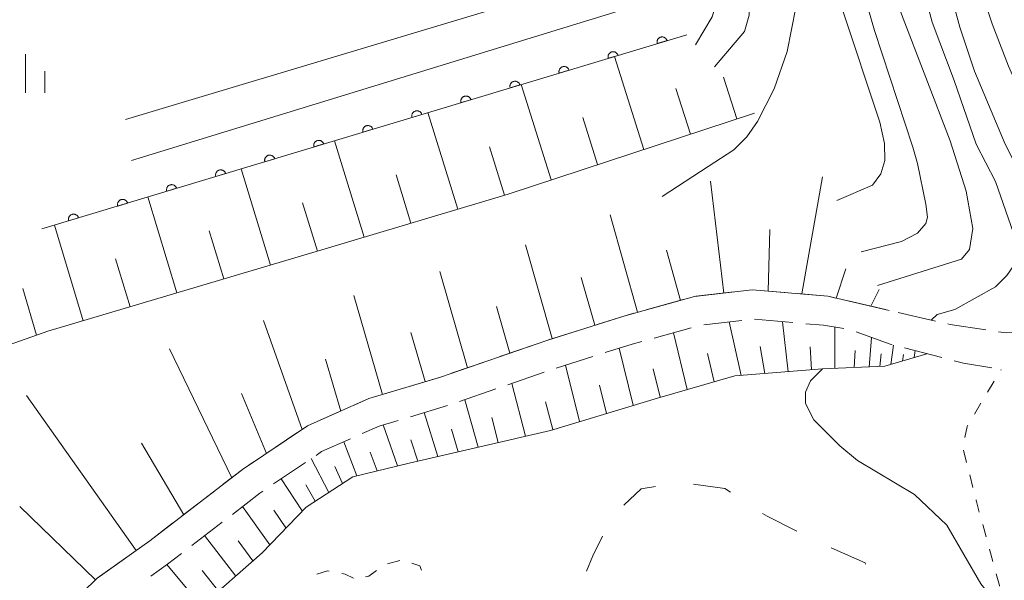
# Model space of a CAD drawing. Units: millimetres. Extents: x -78000 to -76000, y 31500 to 33000.
# Drawn here: x -77858 to -77762, y 32388 to 32443 of the extents above; entities that cross this region are included whole.
import ezdxf

# ---------------------------------------------------------------- set-up
doc = ezdxf.new("R2010")
doc.units = ezdxf.units.MM
for name, color, linetype, lineweight in [('210100_道路縁（街区線）', 7, 'Continuous', 15), ('210600_庭園路等', 7, 'Continuous', 15), ('610111_人工斜面(上)', 7, 'Continuous', 9), ('610199_人工斜面(中)', 7, 'Continuous', 9), ('611000_被覆(直)', 7, 'Continuous', 20), ('620100_区域界', 7, 'Continuous', 9), ('630100_植生界', 7, 'Continuous', 9), ('633400_荒地', 7, 'Continuous', 9), ('710100_等高線（計曲線）', 7, 'Continuous', 20), ('710200_等高線（主曲線）', 7, 'Continuous', 9)]:
    doc.layers.add(name, color=color, linetype=linetype, lineweight=lineweight)

msp = doc.modelspace()

# ---------------------------------------------------------------- linework, layer by layer
at = {"layer": '210100_道路縁（街区線）', "flags": 128}
for points in [[(-77846.98, 32429.18), (-77796.19, 32444.77), (-77793.87, 32446.14), (-77792.43, 32448.01), (-77792.19, 32450.98), (-77793.46, 32477.13), (-77793.85, 32486.36), (-77795.06, 32501.38)], [(-77863.98, 32496.19), (-77863.26, 32495.84), (-77860.52, 32494.77), (-77857.03, 32494.06), (-77854.1, 32493.74), (-77824.73, 32492.93), (-77814.62, 32492.52), (-77806.2, 32491.45), (-77800.25, 32490.54), (-77798.27, 32488.15), (-77797.83, 32480.91), (-77797.09, 32468.83), (-77796.98, 32451.16), (-77797.89, 32449.06), (-77799.28, 32447.71), (-77845.95, 32433.65), (-77847.55, 32433.17)]]:
    msp.add_lwpolyline(points, dxfattribs=at)
at = {"layer": '210600_庭園路等'}
for p, q in [((-77788.19, 32416.342), (-77791.915, 32415.912)), ((-77793.122, 32415.594), (-77796.735, 32414.59)), ((-77773.377, 32414.62), (-77777.03, 32415.465)), ((-77768.505, 32413.494), (-77772.159, 32414.339)), ((-77791.127, 32413.12), (-77787.402, 32413.556)), ((-77786.16, 32413.665), (-77782.423, 32413.345)), ((-77802.719, 32412.786), (-77806.295, 32411.659)), ((-77795.956, 32411.839), (-77792.341, 32412.839)), ((-77807.478, 32411.255), (-77811.022, 32410.03)), ((-77771.519, 32410.868), (-77767.886, 32409.936)), ((-77812.204, 32409.622), (-77815.748, 32408.397)), ((-77805.516, 32408.911), (-77801.939, 32410.037)), ((-77810.242, 32407.277), (-77806.698, 32408.503)), ((-77816.931, 32407.994), (-77820.522, 32406.913)), ((-77814.967, 32405.643), (-77811.423, 32406.869)), ((-77819.741, 32404.159), (-77816.151, 32405.243)), ((-77830.851, 32402.568), (-77833.961, 32400.472)), ((-77833.113, 32397.587), (-77830.004, 32399.683)), ((-77839.012, 32396.796), (-77841.986, 32394.512)), ((-77841.102, 32391.577), (-77838.129, 32393.861)), ((-77846.987, 32390.764), (-77850.037, 32388.583))]:
    msp.add_line(p, q, dxfattribs=at)
at = {"layer": '210600_庭園路等', "flags": 128}
for points in [[(-77783.213, 32416.279), (-77786.39, 32416.55), (-77786.948, 32416.486)], [(-77778.248, 32415.746), (-77779, 32415.92), (-77781.968, 32416.173)], [(-77797.94, 32414.255), (-77798.93, 32413.98), (-77801.526, 32413.162)], [(-77781.178, 32413.238), (-77779.45, 32413.09), (-77777.458, 32412.78)], [(-77763.581, 32412.643), (-77767.06, 32413.16), (-77767.287, 32413.213)], [(-77776.264, 32412.43), (-77772.93, 32411.23), (-77772.729, 32411.179)], [(-77758.604, 32412.438), (-77761.61, 32412.35), (-77762.345, 32412.459)], [(-77800.747, 32410.413), (-77798.12, 32411.24), (-77797.16, 32411.506)], [(-77766.676, 32409.625), (-77765.76, 32409.39), (-77762.994, 32408.923)], [(-77821.719, 32406.552), (-77823.82, 32405.92), (-77825.243, 32405.291)], [(-77826.386, 32404.785), (-77829.81, 32403.27), (-77829.815, 32403.267)], [(-77824.451, 32402.508), (-77822.82, 32403.23), (-77820.938, 32403.798)], [(-77828.967, 32400.381), (-77828.42, 32400.75), (-77825.594, 32402.001)], [(-77834.997, 32399.773), (-77836.13, 32399.01), (-77838.021, 32397.558)], [(-77837.137, 32394.623), (-77834.46, 32396.68), (-77834.15, 32396.889)], [(-77842.977, 32393.75), (-77845.19, 32392.05), (-77845.97, 32391.492)], [(-77845.107, 32388.585), (-77843.48, 32389.75), (-77842.093, 32390.815)]]:
    msp.add_lwpolyline(points, dxfattribs=at)
at = {"layer": '610111_人工斜面(上)', "flags": 128}
for points in [[(-77786.17, 32433.8), (-77810.23, 32425.89), (-77828.07, 32420.55), (-77855.15, 32412.5), (-77863.94, 32409.42), (-77871.12, 32406.98)], [(-77773.03, 32414.54), (-77779, 32415.92), (-77786.39, 32416.55), (-77792.02, 32415.9), (-77798.93, 32413.98), (-77806.45, 32411.61), (-77816.81, 32408.03), (-77823.82, 32405.92), (-77829.81, 32403.27), (-77836.13, 32399.01), (-77845.19, 32392.05), (-77850.32, 32388.38), (-77854.67, 32384.17), (-77857.23, 32379.61), (-77858.31, 32377.58), (-77860, 32376.26), (-77865.02, 32375.72)], [(-77769.34, 32410.31), (-77773.44, 32409.08), (-77779.54, 32408.82), (-77788.1, 32408.14), (-77795.65, 32405.97), (-77806.1, 32402.82), (-77819.89, 32399.62), (-77825.37, 32398.3), (-77829.94, 32395.33), (-77834.24, 32390.86), (-77840.39, 32385.45), (-77845.64, 32382.07), (-77849.94, 32377.44), (-77851.83, 32374.23), (-77852.08, 32369.78), (-77852.32, 32366), (-77854.43, 32362.01)]]:
    msp.add_lwpolyline(points, dxfattribs=at)
at = {"layer": '610199_人工斜面(中)', "flags": 128}
for points in [[(-77796.96, 32430.25), (-77799.84, 32439.33)], [(-77787.9, 32433.23), (-77789.2, 32437.31)], [(-77806.03, 32427.28), (-77808.94, 32436.59)], [(-77792.43, 32431.74), (-77793.86, 32436.22)], [(-77815.13, 32424.43), (-77818.05, 32433.85)], [(-77801.5, 32428.77), (-77802.94, 32433.36)], [(-77824.27, 32421.69), (-77827.16, 32431.1)], [(-77810.56, 32425.8), (-77812.03, 32430.51)], [(-77833.41, 32418.96), (-77836.27, 32428.36)], [(-77819.7, 32423.06), (-77821.15, 32427.77)], [(-77781.55, 32416.14), (-77779.52, 32427.57)], [(-77789.15, 32416.23), (-77790.47, 32427.16)], [(-77842.55, 32416.25), (-77845.37, 32425.62)], [(-77828.84, 32420.32), (-77830.28, 32425.03)], [(-77797.59, 32414.35), (-77800.27, 32423.87)], [(-77851.7, 32413.53), (-77854.48, 32422.87)], [(-77837.98, 32417.61), (-77839.4, 32422.3)], [(-77784.85, 32416.42), (-77784.67, 32422.43)], [(-77805.92, 32411.78), (-77808.52, 32420.93)], [(-77793.4, 32415.52), (-77794.77, 32420.43)], [(-77847.12, 32414.89), (-77848.53, 32419.57)], [(-77814.17, 32408.94), (-77816.87, 32418.33)], [(-77778.19, 32415.73), (-77777.25, 32418.58)], [(-77801.77, 32413.09), (-77803.08, 32417.74)], [(-77856.25, 32412.11), (-77857.6, 32416.67)], [(-77822.49, 32406.32), (-77825.29, 32415.99)], [(-77774.81, 32414.95), (-77774, 32416.57)], [(-77810.05, 32410.37), (-77811.35, 32414.93)], [(-77830.33, 32402.92), (-77834.08, 32413.56)], [(-77787.46, 32408.19), (-77788.66, 32413.41)], [(-77782.88, 32408.55), (-77783.43, 32413.43)], [(-77818.31, 32407.58), (-77819.7, 32412.37)], [(-77792.76, 32406.81), (-77794.07, 32412.36)], [(-77778.33, 32408.87), (-77778.33, 32412.91)], [(-77774.99, 32409.01), (-77774.76, 32411.89)], [(-77772.86, 32409.26), (-77772.62, 32411.15)], [(-77837.19, 32398.2), (-77843.27, 32410.77)], [(-77798.01, 32405.27), (-77799.37, 32410.84)], [(-77790.12, 32407.56), (-77790.77, 32410.32)], [(-77785.16, 32408.37), (-77785.61, 32411.01)], [(-77780.61, 32408.73), (-77780.73, 32410.97)], [(-77776.44, 32408.95), (-77776.34, 32410.61)], [(-77773.94, 32409.06), (-77773.81, 32410.28)], [(-77771.74, 32409.59), (-77771.64, 32410.23)], [(-77770.6, 32409.93), (-77770.48, 32410.61)], [(-77826.55, 32404.71), (-77828.03, 32409.77)], [(-77803.25, 32403.69), (-77804.63, 32409.18)], [(-77795.39, 32406.05), (-77796.06, 32408.84)], [(-77808.52, 32402.26), (-77809.86, 32407.41)], [(-77800.63, 32404.47), (-77801.31, 32407.24)], [(-77846.51, 32391.1), (-77857.22, 32406.23)], [(-77833.81, 32400.57), (-77836.25, 32406.41)], [(-77813.14, 32401.19), (-77814.44, 32405.82)], [(-77805.86, 32402.9), (-77806.56, 32405.6)], [(-77817.07, 32400.27), (-77818.42, 32404.56)], [(-77821.02, 32399.35), (-77822.41, 32403.36)], [(-77811.18, 32401.64), (-77811.82, 32404.07)], [(-77815.11, 32400.73), (-77815.76, 32402.95)], [(-77841.88, 32394.59), (-77846, 32401.57)], [(-77824.98, 32398.39), (-77826.25, 32401.71)], [(-77819.04, 32399.82), (-77819.73, 32401.89)], [(-77823, 32398.87), (-77823.67, 32400.71)], [(-77827.73, 32396.76), (-77829.43, 32400.07)], [(-77826.39, 32397.63), (-77827.14, 32399.31)], [(-77830.31, 32394.95), (-77832.37, 32398.09)], [(-77829.05, 32395.91), (-77829.98, 32397.49)], [(-77850.48, 32388.22), (-77857.89, 32395.39)], [(-77833.49, 32391.64), (-77836.16, 32395.38)], [(-77831.9, 32393.29), (-77833.1, 32395.04)], [(-77836.81, 32388.6), (-77839.84, 32392.55)], [(-77835.13, 32390.09), (-77836.56, 32392.02)], [(-77840.16, 32385.65), (-77843.53, 32389.72)], [(-77838.48, 32387.13), (-77840.09, 32389.13)]]:
    msp.add_lwpolyline(points, dxfattribs=at)
at = {"layer": '611000_被覆(直)'}
msp.add_line((-77792.79, 32441.46), (-77855.73, 32422.5), dxfattribs=at)
at = {"layer": '611000_被覆(直)', "flags": 128}
for points in [[(-77794.705, 32440.883), (-77794.72, 32440.925), (-77794.738, 32440.964), (-77794.758, 32441.002), (-77794.783, 32441.038), (-77794.811, 32441.072), (-77794.841, 32441.103), (-77794.874, 32441.132), (-77794.91, 32441.157), (-77794.947, 32441.18), (-77794.987, 32441.198), (-77795.027, 32441.214), (-77795.069, 32441.226), (-77795.112, 32441.234), (-77795.156, 32441.238), (-77795.2, 32441.239), (-77795.242, 32441.235), (-77795.285, 32441.228), (-77795.328, 32441.218), (-77795.37, 32441.203), (-77795.409, 32441.185), (-77795.447, 32441.164), (-77795.483, 32441.14), (-77795.516, 32441.112), (-77795.548, 32441.081), (-77795.577, 32441.049), (-77795.602, 32441.013), (-77795.625, 32440.976), (-77795.643, 32440.936), (-77795.659, 32440.895), (-77795.67, 32440.853), (-77795.678, 32440.81), (-77795.683, 32440.767), (-77795.683, 32440.723), (-77795.68, 32440.68), (-77795.673, 32440.637), (-77795.662, 32440.595)], [(-77795.662, 32440.595), (-77794.705, 32440.883)], [(-77799.492, 32439.441), (-77799.507, 32439.482), (-77799.525, 32439.522), (-77799.546, 32439.56), (-77799.571, 32439.596), (-77799.598, 32439.629), (-77799.629, 32439.661), (-77799.661, 32439.69), (-77799.697, 32439.715), (-77799.734, 32439.738), (-77799.774, 32439.756), (-77799.815, 32439.772), (-77799.857, 32439.783), (-77799.9, 32439.791), (-77799.943, 32439.796), (-77799.987, 32439.796), (-77800.03, 32439.793), (-77800.073, 32439.786), (-77800.115, 32439.775), (-77800.157, 32439.761), (-77800.196, 32439.743), (-77800.234, 32439.722), (-77800.271, 32439.697), (-77800.304, 32439.67), (-77800.336, 32439.639), (-77800.364, 32439.607), (-77800.389, 32439.571), (-77800.412, 32439.534), (-77800.431, 32439.494), (-77800.447, 32439.453), (-77800.458, 32439.411), (-77800.466, 32439.368), (-77800.471, 32439.325), (-77800.471, 32439.281), (-77800.467, 32439.238), (-77800.461, 32439.195), (-77800.45, 32439.153)], [(-77800.45, 32439.153), (-77799.492, 32439.441)], [(-77804.28, 32437.999), (-77804.295, 32438.04), (-77804.313, 32438.08), (-77804.333, 32438.117), (-77804.358, 32438.154), (-77804.386, 32438.187), (-77804.416, 32438.219), (-77804.449, 32438.248), (-77804.485, 32438.272), (-77804.522, 32438.296), (-77804.562, 32438.314), (-77804.602, 32438.33), (-77804.644, 32438.341), (-77804.687, 32438.349), (-77804.731, 32438.354), (-77804.775, 32438.354), (-77804.817, 32438.351), (-77804.86, 32438.344), (-77804.903, 32438.333), (-77804.945, 32438.319), (-77804.984, 32438.301), (-77805.022, 32438.28), (-77805.058, 32438.255), (-77805.091, 32438.227), (-77805.123, 32438.197), (-77805.152, 32438.164), (-77805.177, 32438.129), (-77805.2, 32438.091), (-77805.218, 32438.051), (-77805.234, 32438.011), (-77805.245, 32437.969), (-77805.253, 32437.926), (-77805.258, 32437.883), (-77805.258, 32437.839), (-77805.255, 32437.796), (-77805.248, 32437.753), (-77805.237, 32437.71)], [(-77805.237, 32437.71), (-77804.28, 32437.999)], [(-77809.067, 32436.557), (-77809.082, 32436.598), (-77809.1, 32436.638), (-77809.121, 32436.675), (-77809.146, 32436.712), (-77809.173, 32436.745), (-77809.204, 32436.777), (-77809.236, 32436.805), (-77809.272, 32436.83), (-77809.309, 32436.853), (-77809.349, 32436.872), (-77809.39, 32436.888), (-77809.432, 32436.899), (-77809.475, 32436.907), (-77809.518, 32436.912), (-77809.562, 32436.912), (-77809.605, 32436.909), (-77809.648, 32436.902), (-77809.69, 32436.891), (-77809.732, 32436.877), (-77809.771, 32436.858), (-77809.809, 32436.838), (-77809.846, 32436.813), (-77809.879, 32436.785), (-77809.911, 32436.755), (-77809.939, 32436.722), (-77809.964, 32436.686), (-77809.987, 32436.649), (-77810.006, 32436.609), (-77810.022, 32436.569), (-77810.033, 32436.527), (-77810.041, 32436.484), (-77810.046, 32436.441), (-77810.046, 32436.397), (-77810.042, 32436.354), (-77810.036, 32436.311), (-77810.025, 32436.268)], [(-77810.025, 32436.268), (-77809.067, 32436.557)], [(-77813.855, 32435.114), (-77813.87, 32435.156), (-77813.888, 32435.195), (-77813.908, 32435.233), (-77813.933, 32435.269), (-77813.961, 32435.303), (-77813.991, 32435.334), (-77814.024, 32435.363), (-77814.06, 32435.388), (-77814.097, 32435.411), (-77814.137, 32435.429), (-77814.177, 32435.446), (-77814.219, 32435.457), (-77814.262, 32435.465), (-77814.306, 32435.47), (-77814.35, 32435.47), (-77814.392, 32435.466), (-77814.435, 32435.46), (-77814.478, 32435.449), (-77814.52, 32435.434), (-77814.559, 32435.416), (-77814.597, 32435.395), (-77814.633, 32435.371), (-77814.666, 32435.343), (-77814.698, 32435.313), (-77814.727, 32435.28), (-77814.752, 32435.244), (-77814.775, 32435.207), (-77814.793, 32435.167), (-77814.809, 32435.127), (-77814.82, 32435.085), (-77814.828, 32435.042), (-77814.833, 32434.998), (-77814.833, 32434.954), (-77814.83, 32434.912), (-77814.823, 32434.869), (-77814.812, 32434.826)], [(-77814.812, 32434.826), (-77813.855, 32435.114)], [(-77818.642, 32433.672), (-77818.657, 32433.714), (-77818.675, 32433.753), (-77818.696, 32433.791), (-77818.721, 32433.827), (-77818.748, 32433.861), (-77818.779, 32433.892), (-77818.811, 32433.921), (-77818.847, 32433.946), (-77818.884, 32433.969), (-77818.924, 32433.987), (-77818.965, 32434.003), (-77819.007, 32434.015), (-77819.05, 32434.023), (-77819.093, 32434.027), (-77819.137, 32434.028), (-77819.18, 32434.024), (-77819.223, 32434.018), (-77819.265, 32434.007), (-77819.307, 32433.992), (-77819.346, 32433.974), (-77819.384, 32433.953), (-77819.421, 32433.929), (-77819.454, 32433.901), (-77819.485, 32433.87), (-77819.514, 32433.838), (-77819.539, 32433.802), (-77819.562, 32433.765), (-77819.581, 32433.725), (-77819.597, 32433.685), (-77819.608, 32433.642), (-77819.616, 32433.599), (-77819.621, 32433.556), (-77819.621, 32433.512), (-77819.617, 32433.469), (-77819.611, 32433.426), (-77819.6, 32433.384)], [(-77819.6, 32433.384), (-77818.642, 32433.672)], [(-77823.43, 32432.23), (-77823.445, 32432.272), (-77823.463, 32432.311), (-77823.483, 32432.349), (-77823.508, 32432.385), (-77823.536, 32432.419), (-77823.566, 32432.45), (-77823.599, 32432.479), (-77823.635, 32432.504), (-77823.672, 32432.527), (-77823.712, 32432.545), (-77823.752, 32432.561), (-77823.794, 32432.573), (-77823.837, 32432.58), (-77823.881, 32432.585), (-77823.925, 32432.585), (-77823.967, 32432.582), (-77824.01, 32432.575), (-77824.053, 32432.565), (-77824.094, 32432.55), (-77824.134, 32432.532), (-77824.172, 32432.511), (-77824.208, 32432.487), (-77824.241, 32432.459), (-77824.273, 32432.428), (-77824.302, 32432.396), (-77824.327, 32432.36), (-77824.35, 32432.323), (-77824.368, 32432.283), (-77824.384, 32432.242), (-77824.395, 32432.2), (-77824.403, 32432.157), (-77824.408, 32432.114), (-77824.408, 32432.07), (-77824.405, 32432.027), (-77824.398, 32431.984), (-77824.387, 32431.942)], [(-77824.387, 32431.942), (-77823.43, 32432.23)], [(-77828.217, 32430.788), (-77828.232, 32430.829), (-77828.25, 32430.869), (-77828.271, 32430.906), (-77828.296, 32430.943), (-77828.323, 32430.976), (-77828.354, 32431.008), (-77828.386, 32431.037), (-77828.422, 32431.061), (-77828.459, 32431.085), (-77828.499, 32431.103), (-77828.54, 32431.119), (-77828.582, 32431.13), (-77828.625, 32431.138), (-77828.668, 32431.143), (-77828.712, 32431.143), (-77828.755, 32431.14), (-77828.798, 32431.133), (-77828.84, 32431.122), (-77828.882, 32431.108), (-77828.921, 32431.09), (-77828.959, 32431.069), (-77828.996, 32431.044), (-77829.029, 32431.017), (-77829.06, 32430.986), (-77829.089, 32430.953), (-77829.114, 32430.918), (-77829.137, 32430.88), (-77829.156, 32430.841), (-77829.172, 32430.8), (-77829.183, 32430.758), (-77829.191, 32430.715), (-77829.196, 32430.672), (-77829.196, 32430.628), (-77829.192, 32430.585), (-77829.186, 32430.542), (-77829.175, 32430.499)], [(-77829.175, 32430.499), (-77828.217, 32430.788)], [(-77833.005, 32429.346), (-77833.02, 32429.387), (-77833.038, 32429.427), (-77833.058, 32429.464), (-77833.083, 32429.501), (-77833.111, 32429.534), (-77833.141, 32429.566), (-77833.174, 32429.595), (-77833.21, 32429.619), (-77833.247, 32429.643), (-77833.287, 32429.661), (-77833.327, 32429.677), (-77833.369, 32429.688), (-77833.412, 32429.696), (-77833.456, 32429.701), (-77833.5, 32429.701), (-77833.542, 32429.698), (-77833.585, 32429.691), (-77833.628, 32429.68), (-77833.669, 32429.666), (-77833.709, 32429.647), (-77833.747, 32429.627), (-77833.783, 32429.602), (-77833.816, 32429.574), (-77833.848, 32429.544), (-77833.877, 32429.511), (-77833.902, 32429.476), (-77833.925, 32429.438), (-77833.943, 32429.398), (-77833.959, 32429.358), (-77833.97, 32429.316), (-77833.978, 32429.273), (-77833.983, 32429.23), (-77833.983, 32429.186), (-77833.98, 32429.143), (-77833.973, 32429.1), (-77833.962, 32429.057)], [(-77833.962, 32429.057), (-77833.005, 32429.346)], [(-77837.792, 32427.903), (-77837.807, 32427.945), (-77837.825, 32427.984), (-77837.846, 32428.022), (-77837.871, 32428.059), (-77837.898, 32428.092), (-77837.929, 32428.124), (-77837.961, 32428.152), (-77837.997, 32428.177), (-77838.034, 32428.2), (-77838.074, 32428.219), (-77838.115, 32428.235), (-77838.157, 32428.246), (-77838.2, 32428.254), (-77838.243, 32428.259), (-77838.287, 32428.259), (-77838.33, 32428.255), (-77838.373, 32428.249), (-77838.415, 32428.238), (-77838.457, 32428.223), (-77838.496, 32428.205), (-77838.534, 32428.185), (-77838.571, 32428.16), (-77838.604, 32428.132), (-77838.635, 32428.102), (-77838.664, 32428.069), (-77838.689, 32428.033), (-77838.712, 32427.996), (-77838.731, 32427.956), (-77838.747, 32427.916), (-77838.758, 32427.874), (-77838.766, 32427.831), (-77838.771, 32427.787), (-77838.771, 32427.743), (-77838.767, 32427.701), (-77838.761, 32427.658), (-77838.75, 32427.615)], [(-77838.75, 32427.615), (-77837.792, 32427.903)], [(-77842.58, 32426.461), (-77842.595, 32426.503), (-77842.613, 32426.542), (-77842.633, 32426.58), (-77842.658, 32426.616), (-77842.686, 32426.65), (-77842.716, 32426.681), (-77842.749, 32426.71), (-77842.785, 32426.735), (-77842.822, 32426.758), (-77842.862, 32426.776), (-77842.902, 32426.792), (-77842.944, 32426.804), (-77842.987, 32426.812), (-77843.031, 32426.816), (-77843.074, 32426.817), (-77843.117, 32426.813), (-77843.16, 32426.807), (-77843.203, 32426.796), (-77843.244, 32426.781), (-77843.284, 32426.763), (-77843.322, 32426.742), (-77843.358, 32426.718), (-77843.391, 32426.69), (-77843.423, 32426.66), (-77843.452, 32426.627), (-77843.477, 32426.591), (-77843.5, 32426.554), (-77843.518, 32426.514), (-77843.534, 32426.474), (-77843.545, 32426.432), (-77843.553, 32426.388), (-77843.558, 32426.345), (-77843.558, 32426.301), (-77843.555, 32426.258), (-77843.548, 32426.216), (-77843.537, 32426.173)], [(-77843.537, 32426.173), (-77842.58, 32426.461)], [(-77847.367, 32425.019), (-77847.382, 32425.061), (-77847.4, 32425.1), (-77847.421, 32425.138), (-77847.445, 32425.174), (-77847.473, 32425.208), (-77847.504, 32425.239), (-77847.536, 32425.268), (-77847.572, 32425.293), (-77847.609, 32425.316), (-77847.649, 32425.334), (-77847.69, 32425.35), (-77847.732, 32425.362), (-77847.775, 32425.37), (-77847.818, 32425.374), (-77847.862, 32425.375), (-77847.905, 32425.371), (-77847.948, 32425.364), (-77847.99, 32425.354), (-77848.032, 32425.339), (-77848.071, 32425.321), (-77848.109, 32425.3), (-77848.145, 32425.276), (-77848.179, 32425.248), (-77848.21, 32425.217), (-77848.239, 32425.185), (-77848.264, 32425.149), (-77848.287, 32425.112), (-77848.306, 32425.072), (-77848.322, 32425.031), (-77848.333, 32424.989), (-77848.341, 32424.946), (-77848.346, 32424.903), (-77848.346, 32424.859), (-77848.342, 32424.816), (-77848.336, 32424.773), (-77848.325, 32424.731)], [(-77848.325, 32424.731), (-77847.367, 32425.019)], [(-77852.155, 32423.577), (-77852.17, 32423.619), (-77852.188, 32423.658), (-77852.208, 32423.696), (-77852.233, 32423.732), (-77852.261, 32423.765), (-77852.291, 32423.797), (-77852.324, 32423.826), (-77852.36, 32423.851), (-77852.397, 32423.874), (-77852.437, 32423.892), (-77852.477, 32423.908), (-77852.519, 32423.919), (-77852.562, 32423.927), (-77852.606, 32423.932), (-77852.649, 32423.932), (-77852.692, 32423.929), (-77852.735, 32423.922), (-77852.778, 32423.911), (-77852.819, 32423.897), (-77852.859, 32423.879), (-77852.897, 32423.858), (-77852.933, 32423.833), (-77852.966, 32423.806), (-77852.998, 32423.775), (-77853.027, 32423.743), (-77853.052, 32423.707), (-77853.075, 32423.67), (-77853.093, 32423.63), (-77853.109, 32423.589), (-77853.12, 32423.547), (-77853.128, 32423.504), (-77853.133, 32423.461), (-77853.133, 32423.417), (-77853.13, 32423.374), (-77853.123, 32423.331), (-77853.112, 32423.289)], [(-77853.112, 32423.289), (-77852.155, 32423.577)]]:
    msp.add_lwpolyline(points, dxfattribs=at)
at = {"layer": '620100_区域界', "flags": 128}
for points in [[(-77795.825, 32397.353), (-77797.23, 32397.11), (-77798.921, 32395.515)], [(-77788.51, 32396.781), (-77789.07, 32397.15), (-77792.122, 32397.561)], [(-77782.051, 32392.995), (-77784.95, 32394.44), (-77785.377, 32394.721)], [(-77801.021, 32392.478), (-77801.96, 32390.58), (-77802.563, 32389.063)], [(-77775.337, 32389.769), (-77775.37, 32389.9), (-77778.681, 32391.352)]]:
    msp.add_lwpolyline(points, dxfattribs=at)
at = {"layer": '630100_植生界'}
for p, q in [((-77762.141, 32408.685), (-77762.09, 32408.77)), ((-77763.427, 32406.541), (-77762.784, 32407.613)), ((-77764.712, 32404.397), (-77764.069, 32405.469)), ((-77765.478, 32399.677), (-77765.784, 32400.889)), ((-77764.866, 32397.253), (-77765.172, 32398.465)), ((-77763.57, 32392.424), (-77763.9, 32393.629)), ((-77762.909, 32390.013), (-77763.24, 32391.218)), ((-77822.008, 32389.8), (-77820.801, 32390.125))]:
    msp.add_line(p, q, dxfattribs=at)
at = {"layer": '630100_植生界', "flags": 128}
for points in [[(-77765.634, 32402.115), (-77765.43, 32403.2), (-77765.355, 32403.325)], [(-77764.231, 32394.835), (-77764.55, 32396), (-77764.56, 32396.041)], [(-77828.879, 32388.786), (-77827.84, 32389.12), (-77827.684, 32389.088)], [(-77824.125, 32388.505), (-77823.81, 32388.6), (-77823.052, 32389.124)], [(-77819.618, 32389.854), (-77818.85, 32389.58), (-77818.678, 32389.181)], [(-77826.459, 32388.839), (-77826.12, 32388.77), (-77825.303, 32388.383)], [(-77762.263, 32387.599), (-77762.27, 32387.68), (-77762.579, 32388.807)]]:
    msp.add_lwpolyline(points, dxfattribs=at)
at = {"layer": '633400_荒地'}
for p, q in [((-77857.33, 32435.795), (-77857.33, 32439.545)), ((-77855.454, 32435.795), (-77855.454, 32437.895))]:
    msp.add_line(p, q, dxfattribs=at)
at = {"layer": '710100_等高線（計曲線）', "flags": 128}
msp.add_lwpolyline([(-77775.75, 32420.27), (-77771.84, 32421.28), (-77770.25, 32422.07), (-77769.46, 32423.02), (-77769.3, 32423.65), (-77769.46, 32424.92), (-77770.25, 32428.88), (-77770.73, 32430.47), (-77774.47, 32441.88), (-77777.7, 32453.12), (-77779.6, 32458.99), (-77780.72, 32465.23), (-77781.5, 32476.26), (-77781.5, 32483.7), (-77781.18, 32488.77), (-77780.07, 32497.33), (-77778.36, 32503.46)], dxfattribs=at)
at = {"layer": '710200_等高線（主曲線）', "flags": 128}
for points in [[(-77791.17, 32516.03), (-77789.21, 32453.29), (-77789.37, 32446.35), (-77790.31, 32443.19), (-77791.93, 32440.47)], [(-77785.58, 32500.96), (-77786.05, 32490.07), (-77785.25, 32473.06), (-77784.19, 32459.26), (-77783.21, 32454.24), (-77782.26, 32448.08), (-77782.14, 32444.1), (-77782.99, 32439.81), (-77784.26, 32436.18), (-77785.87, 32432.99), (-77786.92, 32431.49), (-77788.19, 32430.22), (-77790.68, 32428.58), (-77795.2, 32425.67)], [(-77790.09, 32438.33), (-77787.16, 32441.77), (-77786.68, 32443.35), (-77786.53, 32446.82), (-77787.13, 32455.4), (-77787.33, 32470.18), (-77788.66, 32500.86)], [(-77768.93, 32413.59), (-77768.35, 32414.15), (-77766.61, 32414.62), (-77762.65, 32416.84), (-77761.54, 32417.95), (-77760.9, 32418.9), (-77760.9, 32422.07), (-77762.65, 32427.14), (-77764.55, 32430.78), (-77766.68, 32436.98), (-77768.82, 32442.67), (-77772.94, 32458.04), (-77773.62, 32461.17), (-77774.21, 32464.85), (-77774.97, 32470.64), (-77775.32, 32474.83), (-77775.16, 32479.43), (-77774.84, 32483.55), (-77774.69, 32485.76), (-77773.74, 32490.52), (-77772.15, 32496.38), (-77770.25, 32500.97)], [(-77782.11, 32500.17), (-77783.21, 32490.38), (-77783.77, 32483.34), (-77783.77, 32474.96), (-77782.6, 32463.93), (-77781.65, 32457.99), (-77779.95, 32451.63), (-77777.61, 32443.99), (-77773.94, 32432.92), (-77773.47, 32430.85), (-77773.46, 32429.19), (-77773.85, 32427.87), (-77774.64, 32426.77), (-77778.13, 32425.28)], [(-77764.39, 32499.87), (-77766.92, 32495.91), (-77768.35, 32491.79), (-77769.3, 32489.41), (-77769.93, 32487.03), (-77771.2, 32479.59), (-77771.52, 32475.62), (-77771.2, 32466.27), (-77770.57, 32460.66), (-77769.18, 32454.01), (-77768.21, 32449.84), (-77766.13, 32442.19), (-77764.7, 32437.91), (-77761.7, 32430.78), (-77759.79, 32426.98), (-77755.67, 32420.01), (-77755.04, 32418.43), (-77754.88, 32416.68), (-77755.24, 32414.58), (-77757.51, 32412.47)], [(-77753.14, 32499.07), (-77756.78, 32496.06), (-77760.9, 32491.31), (-77763.44, 32486.56), (-77764.55, 32483.23), (-77765.18, 32480.54), (-77765.97, 32476.1), (-77766.13, 32473.72), (-77766.51, 32467.09), (-77766.29, 32462.79), (-77766.01, 32458.12), (-77765.97, 32455.66), (-77765.18, 32450.27), (-77763.75, 32444.88), (-77762.96, 32442.51), (-77761.38, 32438.39), (-77758.84, 32432.68), (-77757.42, 32430.15), (-77755.2, 32426.82), (-77753.93, 32425.24), (-77751.69, 32422.37)], [(-77774.18, 32416.97), (-77765.97, 32419.53), (-77765.18, 32420.48), (-77764.86, 32422.54), (-77765.5, 32426.19), (-77767.08, 32431.1), (-77771.84, 32443.46), (-77773.62, 32448.82), (-77774.69, 32453.6), (-77775.82, 32457.62), (-77777, 32462.01), (-77777.68, 32465.9), (-77778.65, 32477.05), (-77778.58, 32483.34), (-77777.68, 32487.56), (-77777.17, 32491.11), (-77776.16, 32495.34), (-77775.64, 32498.44)], [(-77738.24, 32347.6), (-77744.42, 32356.16), (-77749.02, 32360.91), (-77751.4, 32364.08), (-77752.66, 32366.14), (-77754.72, 32369.94), (-77755.83, 32372.63), (-77757.73, 32378.97), (-77759.79, 32382.46), (-77764.07, 32387.84), (-77767.4, 32393.55), (-77770.57, 32396.56), (-77776.11, 32399.89), (-77777.86, 32401.31), (-77780.39, 32403.85), (-77781.18, 32405.43), (-77781.18, 32406.54), (-77780.71, 32407.65), (-77779.54, 32408.82)]]:
    msp.add_lwpolyline(points, dxfattribs=at)

doc.saveas('drawing.dxf')
